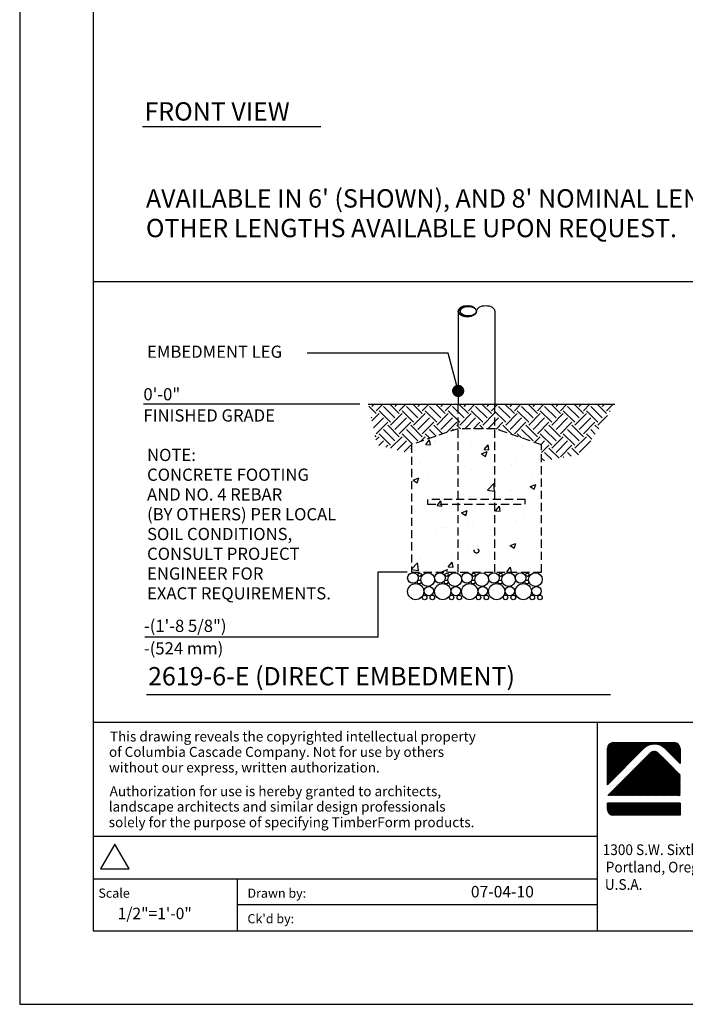
# Model space of a CAD drawing. Extents: x -7 to 217, y -7 to 277.
# Drawn here: x 3 to 85, y 3 to 124 of the extents above; entities that cross this region are included whole.
import ezdxf
from ezdxf.enums import TextEntityAlignment as Align

# ---------------------------------------------------------------- set-up
doc = ezdxf.new("R2010")
doc.units = 0
doc.header["$LTSCALE"] = 8
doc.header["$MEASUREMENT"] = 0
doc.linetypes.add('HIDDEN2', pattern=[0.1875, 0.125, -0.0625])
doc.layers.get('0').update_dxf_attribs({"linetype": 'CONTINUOUS'})
for name, color, linetype in [('1', 7, 'CONTINUOUS'), ('BOLD', 10, 'CONTINUOUS'), ('DIM', 4, 'CONTINUOUS'), ('HATCH', 9, 'CONTINUOUS'), ('HIDDEN', 3, 'HIDDEN2'), ('leaders', 7, 'CONTINUOUS'), ('NOTES', 7, 'CONTINUOUS'), ('TITLE', 7, 'CONTINUOUS')]:
    doc.layers.add(name, color=color, linetype=linetype)
doc.styles.add('ROMANC', font='ROMANC.shx')
doc.styles.add('ROMAND', font='romand', dxfattribs={"height": 2.25})
doc.styles.add('ROMANS', font='ROMANS', dxfattribs={"height": 1.8})

# ---------------------------------------------------------------- blocks, each defined once
blk = doc.blocks.new('*X3')
at = {"color": 0}
for p, q in [((380.5456876030044, 36.18468516515576), (381.4806924043485, 37.11968996649989)), ((380.5456876030044, 36.36146186045239), (381.3039157090519, 37.11968996649989)), ((380.5456876030044, 36.53823855574903), (381.1271390137552, 37.11968996649989)), ((380.5456876030044, 36.71501525104567), (380.9503623184586, 37.11968996649989)), ((380.5456876030044, 36.89179194634231), (380.7735856231619, 37.11968996649989)), ((380.5456876030044, 37.06856864163894), (380.5968089278653, 37.11968996649989)), ((380.5513357025135, 36.01355656936829), (381.6574690996451, 37.11968996649989)), ((380.5788508028999, 35.86429497445798), (381.8342457949418, 37.11968996649989)), ((380.6237304944573, 35.73239797071884), (382.0110224902384, 37.11968996649989)), ((380.6826535097088, 35.61454429067366), (382.187799185535, 37.11968996649989)), ((380.7538474657353, 35.50896155140352), (382.3645758808317, 37.11968996649989)), ((380.8364166304574, 35.41475402082906), (382.5413525761283, 37.11968996649989)), ((380.9300779963343, 35.33163869140926), (382.718129271425, 37.11968996649989)), ((381.0350875951925, 35.2598715949708), (382.8949059667216, 37.11968996649989)), ((381.1523069644774, 35.20031426895912), (383.0716826620182, 37.11968996649989)), ((381.2834547342481, 35.15468534343311), (383.2484593573149, 37.11968996649989)), ((381.4317483358316, 35.12620224971999), (383.4252360526115, 37.11968996649989)), ((381.6020127479081, 35.11968996649989), (383.6020127479081, 37.11968996649989)), ((381.7787894432048, 35.11968996649989), (383.7787894432047, 37.11968996649989)), ((381.9555661385014, 35.11968996649989), (383.9555661385014, 37.11968996649989)), ((382.1323428337981, 35.11968996649989), (384.132342833798, 37.11968996649989)), ((382.3091195290947, 35.11968996649989), (384.3091195290947, 37.11968996649989)), ((382.4858962243914, 35.11968996649989), (384.4858962243913, 37.11968996649989)), ((382.662672919688, 35.11968996649989), (384.662672919688, 37.11968996649989)), ((382.8394496149846, 35.11968996649989), (384.8394496149846, 37.11968996649989)), ((383.0162263102812, 35.11968996649989), (385.0162263102812, 37.11968996649989)), ((383.1930030055779, 35.11968996649989), (385.1930030055779, 37.11968996649989)), ((383.3697797008745, 35.11968996649989), (385.3697797008745, 37.11968996649989)), ((383.5465563961712, 35.11968996649989), (385.5465563961711, 37.11968996649989)), ((383.7233330914678, 35.11968996649989), (385.7233330914678, 37.11968996649989)), ((383.9001097867644, 35.11968996649989), (385.9001097867644, 37.11968996649989)), ((384.0768864820611, 35.11968996649989), (386.0768864820611, 37.11968996649989)), ((384.2536631773577, 35.11968996649989), (386.2536631773577, 37.11968996649989)), ((384.4304398726543, 35.11968996649989), (386.4304398726543, 37.11968996649989)), ((384.607216567951, 35.11968996649989), (386.607216567951, 37.11968996649989)), ((384.7839932632476, 35.11968996649989), (386.7839932632476, 37.11968996649989)), ((384.9607699585442, 35.11968996649989), (386.9607699585442, 37.11968996649989)), ((385.1375466538409, 35.11968996649989), (387.1375466538408, 37.11968996649989)), ((385.3143233491375, 35.11968996649989), (387.3143233491375, 37.11968996649989)), ((385.4911000444342, 35.11968996649989), (387.4911000444341, 37.11968996649989)), ((385.6678767397308, 35.11968996649989), (387.6678767397308, 37.11968996649989)), ((385.8446534350275, 35.11968996649989), (387.8446534350274, 37.11968996649989)), ((386.0214301303241, 35.11968996649989), (388.0214301303241, 37.11968996649989)), ((386.1982068256207, 35.11968996649989), (388.1982068256207, 37.11968996649989)), ((386.3749835209173, 35.11968996649989), (388.3749835209173, 37.11968996649989)), ((386.551760216214, 35.11968996649989), (388.5517602162139, 37.11968996649989)), ((386.7285369115106, 35.11968996649989), (388.7285369115106, 37.11968996649989)), ((386.9053136068073, 35.11968996649989), (388.9053136068072, 37.11968996649989)), ((387.0820903021039, 35.11968996649989), (389.0820903021039, 37.11968996649989)), ((387.2588669974005, 35.11968996649989), (389.2588669974005, 37.11968996649989)), ((387.4356436926972, 35.11968996649989), (389.4356436926972, 37.11968996649989)), ((387.6124203879938, 35.11968996649989), (389.6124203879938, 37.11968996649989)), ((387.7891970832904, 35.11968996649989), (389.7891970832904, 37.11968996649989)), ((387.9659737785871, 35.11968996649989), (389.9659737785871, 37.11968996649989)), ((388.1427504738837, 35.11968996649989), (390.1427504738837, 37.11968996649989)), ((388.3195271691803, 35.11968996649989), (390.3195271691803, 37.11968996649989)), ((388.496303864477, 35.11968996649989), (390.4963038644769, 37.11968996649989)), ((388.6730805597736, 35.11968996649989), (390.6730805597736, 37.11968996649989)), ((388.8498572550703, 35.11968996649989), (390.8498572550702, 37.11968996649989)), ((389.0266339503669, 35.11968996649989), (391.0266339503669, 37.11968996649989)), ((389.2034106456636, 35.11968996649989), (391.2034106456635, 37.11968996649989)), ((389.3801873409602, 35.11968996649989), (391.3801873409602, 37.11968996649989)), ((389.5569640362568, 35.11968996649989), (391.5569640362568, 37.11968996649989)), ((389.7337407315534, 35.11968996649989), (391.7337407315534, 37.11968996649989)), ((389.9105174268501, 35.11968996649989), (391.91051742685, 37.11968996649989)), ((390.0872941221467, 35.11968996649989), (392.0872941221467, 37.11968996649989)), ((390.2640708174434, 35.11968996649989), (392.2640708174433, 37.11968996649989)), ((390.44084751274, 35.11968996649989), (392.44084751274, 37.11968996649989)), ((390.6176242080367, 35.11968996649989), (392.5456876030044, 37.04775336146763)), ((390.7944009033333, 35.11968996649989), (392.5456876030044, 36.870976666171)), ((390.9711775986299, 35.11968996649989), (392.5456876030044, 36.69419997087436)), ((391.1479542939265, 35.11968996649989), (392.5456876030044, 36.51742327557773)), ((391.3247309892232, 35.11968996649989), (392.5456876030044, 36.34064658028109)), ((391.5015076845198, 35.11968996649989), (392.5456876030044, 36.16386988498445)), ((391.6782843798164, 35.11968996649989), (392.5456876030044, 35.98709318968781)), ((391.8550610751131, 35.11968996649989), (392.5456876030044, 35.81031649439117)), ((392.0318377704097, 35.11968996649989), (392.5456876030044, 35.63353979909454)), ((392.2086144657064, 35.11968996649989), (392.5456876030044, 35.4567631037979)), ((392.385391161003, 35.11968996649989), (392.5456876030044, 35.27998640850127))]:
    blk.add_line(p, q, dxfattribs=at)
blk = doc.blocks.new('*X2')
at = {"color": 0}
for p, q in [((380.5456876030043, 40.25054915697838), (387.4148284125258, 47.11968996649989)), ((380.5456876030043, 40.42732585227502), (387.2380517172292, 47.11968996649989)), ((380.5456876030043, 40.60410254757161), (387.0612750219326, 47.11968996649989)), ((380.5456876030043, 40.78087924286825), (386.884498326636, 47.11968996649989)), ((380.5456876030043, 40.95765593816489), (386.7077216313393, 47.11968996649989)), ((380.5456876030043, 41.13443263346152), (386.5309449360427, 47.11968996649989)), ((380.5456876030043, 41.31120932875816), (386.354168240746, 47.11968996649989)), ((380.5456876030043, 41.4879860240548), (386.1773915454494, 47.11968996649989)), ((380.5456876030043, 41.66476271935144), (386.0006148501528, 47.11968996649989)), ((380.5456876030043, 41.84153941464808), (385.8238381548562, 47.11968996649989)), ((380.5456876030043, 42.01831610994471), (385.6470614595595, 47.11968996649989)), ((380.5456876030043, 42.19509280524134), (385.4702847642629, 47.11968996649989)), ((380.5456876030043, 42.37186950053798), (385.2935080689662, 47.11968996649989)), ((380.5456876030043, 42.54864619583462), (385.1167313736696, 47.11968996649989)), ((380.5456876030043, 42.72542289113126), (384.939954678373, 47.11968996649989)), ((380.5456876030043, 42.90219958642789), (384.7631779830763, 47.11968996649989)), ((380.5456876030043, 43.07897628172453), (384.5864012877797, 47.11968996649989)), ((380.5456876030043, 43.25575297702117), (384.4096245924831, 47.11968996649989)), ((380.5456876030043, 43.43252967231781), (384.2328478971864, 47.11968996649989)), ((380.5456876030043, 43.60930636761444), (384.0560712018898, 47.11968996649989)), ((380.5456876030043, 43.78608306291108), (383.8792945065932, 47.11968996649989)), ((380.5456876030043, 43.96285975820771), (383.7025178112965, 47.11968996649989)), ((380.5456876030043, 44.13963645350435), (383.5257411159999, 47.11968996649989)), ((380.5456876030043, 44.31641314880099), (383.3489644207032, 47.11968996649989)), ((380.5456876030043, 44.49318984409763), (383.1721877254066, 47.11968996649989)), ((380.5456876030043, 44.66996653939426), (382.9954110301099, 47.11968996649989)), ((380.5456876030043, 44.8467432346909), (382.8186343348133, 47.11968996649989)), ((380.5456876030043, 45.02351992998754), (382.6418576395167, 47.11968996649989)), ((380.5456876030043, 45.20029662528417), (382.4650809442201, 47.11968996649989)), ((380.5456876030043, 45.37707332058081), (382.2883042489234, 47.11968996649989)), ((380.5456876030043, 45.55385001587744), (382.1115275536268, 47.11968996649989)), ((380.5456876030043, 45.73062671117408), (381.9347508583301, 47.11968996649989)), ((380.5456876030043, 45.90740340647072), (381.7579741630335, 47.11968996649989)), ((380.5456876030043, 46.08418010176736), (381.5811974677368, 47.11968996649989)), ((380.5574688606753, 46.27273805473499), (381.3926395147693, 47.10790870882892)), ((380.63036461888, 46.5224105082363), (381.1429670612679, 47.03501295062425)), ((386.8937768791584, 46.42186173783581), (387.5916051078225, 47.11968996649989)), ((387.2889506400879, 46.64025880346873), (387.7683818031191, 47.11968996649989)), ((387.5696406631468, 46.74417213123093), (387.9451584984158, 47.11968996649989)), ((387.80567557564, 46.80343034842747), (388.1219351937124, 47.11968996649989)), ((388.0151554122166, 46.83613348970748), (388.298711889009, 47.11968996649989)), ((388.2061165202915, 46.85031790248568), (388.4754885843057, 47.11968996649989)), ((388.3829740762847, 46.85039876318228), (388.6522652796023, 47.11968996649989)), ((388.5484631022698, 46.83911109387078), (388.8290419748989, 47.11968996649989)), ((388.7044139691358, 46.8182852654401), (389.0058186701956, 47.11968996649989)), ((388.852118781651, 46.78921338265874), (389.1825953654922, 47.11968996649989)), ((388.9925252120074, 46.75284311771849), (389.3593720607889, 47.11968996649989)), ((389.126347799166, 46.70988900958042), (389.5361487560855, 47.11968996649989)), ((389.2541359338126, 46.66090044893034), (389.7129254513821, 47.11968996649989)), ((389.3763174164646, 46.6063052362858), (389.8897021466788, 47.11968996649989)), ((389.493227415718, 46.54643854024246), (390.0664788419754, 47.11968996649989)), ((389.6051282625466, 46.48156269177449), (390.243255537272, 47.11968996649989)), ((389.712223238636, 46.41188097256725), (390.4200322325687, 47.11968996649989)), ((389.8146662654228, 46.33754730405737), (390.5968089278653, 47.11968996649989)), ((389.9125686775828, 46.25867302092071), (390.773585623162, 47.11968996649989)), ((390.0060038264963, 46.17533147453759), (390.9503623184586, 47.11968996649989)), ((390.095296784863, 46.08784773760765), (391.1271390137552, 47.11968996649989)), ((390.1836851325113, 45.99945938995933), (391.3039157090519, 47.11968996649989)), ((390.2720734801596, 45.91107104231101), (391.4806924043485, 47.11968996649989)), ((390.3604618278079, 45.8226826946627), (391.6518210001434, 47.11404186699814)), ((390.4488501754562, 45.73429434701438), (391.8010825950529, 47.08652676661109)), ((390.5372385231046, 45.64590599936606), (391.9329795987916, 47.04164707505315)), ((390.6256268707529, 45.55751765171774), (392.0508332788366, 46.98272405980143)), ((390.7140152184012, 45.46912930406942), (392.1564160181066, 46.91153010377479)), ((390.8024035660495, 45.3807409564211), (392.250623548681, 46.82896093905257)), ((390.8907919136978, 45.29235260877278), (392.3337388781009, 46.73529957317578)), ((390.9791802613461, 45.20396426112446), (392.4055059745394, 46.63028997431775)), ((391.0675686089945, 45.11557591347614), (392.4650633005514, 46.51307060503306)), ((391.1559569566428, 45.02718756582782), (392.5106922260778, 46.38192283526287)), ((391.2443453042911, 44.9387992181795), (392.5391753197917, 46.23362923368008)), ((391.3327336519394, 44.85041087053119), (392.5456876030044, 46.06336482159617)), ((391.4211219995877, 44.76202252288287), (392.5456876030044, 45.88658812629954)), ((391.5095103472361, 44.67363417523455), (392.5456876030044, 45.7098114310029)), ((391.5978986948843, 44.58524582758623), (392.5456876030044, 45.53303473570625)), ((391.6862870425327, 44.49685747993791), (392.5456876030044, 45.35625804040961)), ((391.774675390181, 44.40846913228959), (392.5456876030044, 45.17948134511297)), ((391.8630637378293, 44.32008078464127), (392.5456876030044, 45.00270464981633)), ((391.9514520854776, 44.23169243699295), (392.5456876030044, 44.82592795451969)), ((392.039840433126, 44.14330408934463), (392.5456876030044, 44.64915125922305)), ((392.1282287807743, 44.05491574169631), (392.5456876030044, 44.47237456392641)), ((392.2166171284226, 43.96652739404799), (392.5456876030044, 44.29559786862977)), ((392.3050054760709, 43.87813904639967), (392.5456876030044, 44.11882117333312)), ((392.3933938237192, 43.78975069875136), (392.5456876030044, 43.94204447803649)), ((392.4817821713676, 43.70136235110304), (392.5456876030044, 43.76526778273985))]:
    blk.add_line(p, q, dxfattribs=at)
blk = doc.blocks.new('*X1')
at = {"color": 0}
for p, q in [((380.6093720607888, 38.36968996649989), (387.8302271966137, 45.5905451023248)), ((380.6977604084371, 38.36968996649989), (387.9836002557694, 45.65552981383214)), ((380.7861487560855, 38.36968996649989), (388.1032430381228, 45.68678424853722)), ((380.8745371037338, 38.36968996649989), (388.2063224729357, 45.70147533570179)), ((380.9629254513821, 38.36968996649989), (388.298707329658, 45.70547184477584)), ((381.0513137990304, 38.36968996649989), (388.383258524996, 45.70163469246546)), ((381.1397021466788, 38.36968996649989), (388.4616248929467, 45.69161271276786)), ((381.2280904943271, 38.36968996649989), (388.5348552282805, 45.67645470045336)), ((381.3164788419754, 38.36968996649989), (388.6036604347494, 45.65687155927391)), ((381.4048671896237, 38.36968996649989), (388.6685430663208, 45.63336584319698)), ((381.493255537272, 38.36968996649989), (388.7298679491716, 45.60630237839949)), ((381.5816438849204, 38.36968996649989), (388.7879034883298, 45.57594956990931)), ((381.6700322325686, 38.36968996649989), (388.8428470652464, 45.54250479917764)), ((381.758420580217, 38.36968996649989), (388.8948411592369, 45.50611054551979)), ((381.8468089278653, 38.36968996649989), (388.9439836957491, 45.46686473438365)), ((381.9351972755136, 38.36968996649989), (388.9903345524082, 45.42482724339449)), ((382.0235856231619, 38.36968996649989), (389.034636618171, 45.38074096150896)), ((382.1119739708103, 38.36968996649989), (389.0788307919311, 45.33654678762075)), ((382.2003623184586, 38.36968996649989), (389.1230249656912, 45.29235261373255)), ((382.2887506661069, 38.36968996649989), (389.1672191394513, 45.24815843984435)), ((382.3771390137552, 38.36968996649989), (389.2114133132114, 45.20396426595615)), ((382.4655273614035, 38.36968996649989), (389.2556074869715, 45.15977009206795)), ((382.5539157090519, 38.36968996649989), (389.2998016607317, 45.11557591817975)), ((382.6423040567001, 38.36968996649989), (389.3439958344918, 45.07138174429155)), ((382.7306924043485, 38.36968996649989), (389.3881900082519, 45.02718757040335)), ((382.8190807519968, 38.36968996649989), (389.432384182012, 44.98299339651515)), ((382.9074690996451, 38.36968996649989), (389.4765783557722, 44.93879922262695)), ((382.9958574472934, 38.36968996649989), (389.5207725295323, 44.89460504873875)), ((383.0842457949418, 38.36968996649989), (389.5649667032924, 44.85041087485055)), ((383.1726341425901, 38.36968996649989), (389.6091608770525, 44.80621670096235)), ((383.2610224902384, 38.36968996649989), (389.6533550508126, 44.76202252707414)), ((383.3494108378867, 38.36968996649989), (389.6975492245728, 44.71782835318594)), ((383.437799185535, 38.36968996649989), (389.7417433983329, 44.67363417929774)), ((383.5261875331834, 38.36968996649989), (389.785937572093, 44.62944000540954)), ((383.6145758808317, 38.36968996649989), (389.8301317458531, 44.58524583152133)), ((383.70296422848, 38.36968996649989), (389.8743259196132, 44.54105165763313)), ((383.7913525761283, 38.36968996649989), (389.9185200933733, 44.49685748374493)), ((383.8797409237766, 38.36968996649989), (389.9627142671334, 44.45266330985673)), ((383.968129271425, 38.36968996649989), (390.0069084408935, 44.40846913596853)), ((384.0565176190732, 38.36968996649989), (390.0511026146537, 44.36427496208033)), ((384.1449059667216, 38.36968996649989), (390.0952967884138, 44.32008078819213)), ((384.2332943143699, 38.36968996649989), (390.1394909621739, 44.27588661430393)), ((384.3216826620182, 38.36968996649989), (390.183685135934, 44.23169244041573)), ((384.4100710096665, 38.36968996649989), (390.2278793096942, 44.18749826652753)), ((384.4984593573149, 38.36968996649989), (390.2720734834543, 44.14330409263933)), ((384.5868477049632, 38.36968996649989), (390.3162676572144, 44.09910991875113)), ((384.6752360526115, 38.36968996649989), (390.3604618309745, 44.05491574486292)), ((384.7636244002598, 38.36968996649989), (390.4046560047346, 44.01072157097472)), ((384.8520127479081, 38.36968996649989), (390.4488501784948, 43.96652739708652)), ((384.9404010955565, 38.36968996649989), (390.4930443522549, 43.92233322319832)), ((385.0287894432047, 38.36968996649989), (390.537238526015, 43.87813904931012)), ((385.1171777908531, 38.36968996649989), (390.5814326997751, 43.83394487542192)), ((385.2055661385014, 38.36968996649989), (390.6256268735352, 43.78975070153372)), ((385.2939544861497, 38.36968996649989), (390.6698210472953, 43.74555652764552)), ((385.382342833798, 38.36968996649989), (390.7140152210554, 43.70136235375731)), ((385.4707311814464, 38.36968996649989), (390.7582093948155, 43.65716817986911)), ((385.5591195290947, 38.36968996649989), (390.8024035685757, 43.61297400598091)), ((385.647507876743, 38.36968996649989), (390.8465977423358, 43.56877983209271)), ((385.7358962243913, 38.36968996649989), (390.8907919160959, 43.52458565820451)), ((385.8242845720396, 38.36968996649989), (390.934986089856, 43.48039148431631)), ((385.912672919688, 38.36968996649989), (390.9791802636161, 43.43619731042811)), ((386.0010612673362, 38.36968996649989), (391.0233744373763, 43.39200313653991)), ((386.0894496149846, 38.36968996649989), (391.0675686111364, 43.3478089626517)), ((386.1778379626329, 38.36968996649989), (391.1117627848965, 43.3036147887635)), ((386.2662263102812, 38.36968996649989), (391.1559569586566, 43.2594206148753)), ((386.3546146579295, 38.36968996649989), (391.2001511324167, 43.2152264409871)), ((386.4430030055779, 38.36968996649989), (391.2443453061769, 43.1710322670989)), ((386.5313913532262, 38.36968996649989), (391.288539479937, 43.1268380932107)), ((386.6197797008745, 38.36968996649989), (391.3327336536971, 43.0826439193225)), ((386.7081680485228, 38.36968996649989), (391.3769278274572, 43.0384497454343)), ((386.7965563961711, 38.36968996649989), (391.4211220012173, 42.9942555715461)), ((386.8849447438195, 38.36968996649989), (391.4653161749774, 42.9500613976579)), ((386.9733330914678, 38.36968996649989), (391.5095103487375, 42.9058672237697)), ((387.0617214391161, 38.36968996649989), (391.5537045224976, 42.86167304988149)), ((387.1501097867644, 38.36968996649989), (391.5978986962578, 42.81747887599329)), ((387.2384981344127, 38.36968996649989), (391.6420928700179, 42.77328470210509)), ((387.3268864820611, 38.36968996649989), (391.686287043778, 42.72909052821689)), ((387.4152748297093, 38.36968996649989), (391.7304812175381, 42.68489635432869)), ((387.5036631773577, 38.36968996649989), (391.7746753912983, 42.64070218044048)), ((387.592051525006, 38.36968996649989), (391.8188695650584, 42.59650800655228)), ((387.6804398726543, 38.36968996649989), (391.8630637388185, 42.55231383266408)), ((387.7688282203026, 38.36968996649989), (391.9072579125786, 42.50811965877588)), ((387.857216567951, 38.36968996649989), (391.9514520863387, 42.46392548488768)), ((387.9456049155993, 38.36968996649989), (391.9956462600989, 42.41973131099948)), ((388.0339932632476, 38.36968996649989), (392.039840433859, 42.37553713711128)), ((388.1223816108959, 38.36968996649989), (392.0840346076191, 42.33134296322308)), ((388.2107699585442, 38.36968996649989), (392.1282287813792, 42.28714878933488)), ((388.2991583061926, 38.36968996649989), (392.1724229551393, 42.24295461544668)), ((388.3875466538408, 38.36968996649989), (392.2166171288994, 42.19876044155848)), ((388.4759350014892, 38.36968996649989), (392.2608113026595, 42.15456626767028)), ((388.5643233491375, 38.36968996649989), (392.3050054764196, 42.11037209378208)), ((388.6527116967858, 38.36968996649989), (392.3491996501798, 42.06617791989387)), ((388.7411000444341, 38.36968996649989), (392.3933938239399, 42.02198374600567)), ((388.8294883920825, 38.36968996649989), (392.4375879977, 41.97778957211747)), ((388.9178767397308, 38.36968996649989), (392.4817821714601, 41.93359539822927)), ((389.0062650873791, 38.36968996649989), (392.5259763452203, 41.88940122434106)), ((389.0946534350274, 38.36968996649989), (392.5456876030044, 41.82072413447683)), ((389.1830417826757, 38.36968996649989), (392.5456876030044, 41.73233578682851)), ((389.2714301303241, 38.36968996649989), (392.5456876030044, 41.6439474391802)), ((389.3598184779724, 38.36968996649989), (392.5456876030044, 41.55555909153188)), ((389.4482068256207, 38.36968996649989), (392.5456876030044, 41.46717074388356)), ((389.536595173269, 38.36968996649989), (392.5456876030044, 41.37878239623524)), ((389.6249835209173, 38.36968996649989), (392.5456876030044, 41.29039404858693)), ((389.7133718685656, 38.36968996649989), (392.5456876030044, 41.20200570093861)), ((389.8017602162139, 38.36968996649989), (392.5456876030044, 41.11361735329029)), ((389.8901485638623, 38.36968996649989), (392.5456876030044, 41.02522900564197)), ((389.9785369115106, 38.36968996649989), (392.5456876030044, 40.93684065799365)), ((390.0669252591589, 38.36968996649989), (392.5456876030044, 40.84845231034533)), ((390.1553136068072, 38.36968996649989), (392.5456876030044, 40.76006396269701)), ((390.2437019544556, 38.36968996649989), (392.5456876030044, 40.67167561504869)), ((390.3320903021039, 38.36968996649989), (392.5456876030044, 40.58328726740037)), ((390.4204786497522, 38.36968996649989), (392.5456876030044, 40.49489891975206)), ((390.5088669974005, 38.36968996649989), (392.5456876030044, 40.40651057210374)), ((390.5972553450488, 38.36968996649989), (392.5456876030044, 40.31812222445542)), ((390.6856436926972, 38.36968996649989), (392.5456876030044, 40.2297338768071)), ((390.7740320403454, 38.36968996649989), (392.5456876030044, 40.14134552915878)), ((390.8624203879938, 38.36968996649989), (392.5456876030044, 40.05295718151046)), ((390.9508087356421, 38.36968996649989), (392.5456876030044, 39.96456883386215)), ((391.0391970832904, 38.36968996649989), (392.5456876030044, 39.87618048621383)), ((391.1275854309387, 38.36968996649989), (392.5456876030044, 39.78779213856551)), ((391.2159737785871, 38.36968996649989), (392.5456876030044, 39.69940379091719)), ((391.3043621262354, 38.36968996649989), (392.5456876030044, 39.61101544326888)), ((391.3927504738837, 38.36968996649989), (392.5456876030044, 39.52262709562056)), ((391.481138821532, 38.36968996649989), (392.5456876030044, 39.43423874797224)), ((391.5695271691803, 38.36968996649989), (392.5456876030044, 39.34585040032392)), ((391.6579155168287, 38.36968996649989), (392.5456876030044, 39.2574620526756)), ((391.7463038644769, 38.36968996649989), (392.5456876030044, 39.16907370502728)), ((391.8346922121253, 38.36968996649989), (392.5456876030044, 39.08068535737896)), ((391.9230805597736, 38.36968996649989), (392.5456876030044, 38.99229700973064)), ((392.0114689074219, 38.36968996649989), (392.5456876030044, 38.90390866208232)), ((392.0998572550702, 38.36968996649989), (392.5456876030044, 38.815520314434)), ((392.1882456027186, 38.36968996649989), (392.5456876030044, 38.72713196678569)), ((392.2766339503669, 38.36968996649989), (392.5456876030044, 38.63874361913737)), ((392.3650222980152, 38.36968996649989), (392.5456876030044, 38.55035527148905)), ((392.4534106456635, 38.36968996649989), (392.5456876030044, 38.46196692384073)), ((392.5417989933118, 38.36968996649989), (392.5456876030044, 38.37357857619241))]:
    blk.add_line(p, q, dxfattribs=at)

msp = doc.modelspace()

# ---------------------------------------------------------------- hatches: boundary and pattern name
at = {"layer": '1'}
h = msp.add_hatch(dxfattribs=at)
h.set_pattern_fill('EARTH', color=256, scale=8, angle=45, style=0)
h.set_pattern_definition([(45, (-114.4463147181415, -54.21352750587187), (2.220446049250313e-16, 2.82842712474619), [2, -2]), (45, (-114.9766448040314, -53.68319741998195), (2.220446049250313e-16, 2.82842712474619), [2, -2]), (45, (-115.5069748899213, -53.15286733409204), (2.220446049250313e-16, 2.82842712474619), [2, -2]), (135, (-115.5069748899213, -52.79931394349877), (-2.82842712474619, 4.440892098500626e-16), [2, -2]), (135, (-114.9766448040314, -52.26898385760886), (-2.82842712474619, 4.440892098500626e-16), [2, -2]), (135, (-114.4463147181415, -51.73865377171896), (-2.82842712474619, 4.440892098500626e-16), [2, -2])])
h.paths.add_polyline_path([(56.83958169556433, 76.69687611417106), (45.80108927298085, 76.69687611417106), (46.89098347357253, 71.66548809519747), (51.08958169556428, 70.6279457382661), (51.08958169556428, 71.74907911498616), (56.83958169556428, 73.69687611417112)])
h.paths.add_polyline_path([(61.33958169556422, 76.69687611417106), (56.83958169556428, 76.69687611417109), (56.83958169556428, 73.69687611417113), (61.33958169556422, 73.69687611417113)])
h.paths.add_polyline_path([(76.10286702338448, 76.69687611417106), (61.33958169556422, 76.69687611417106), (61.33958169556433, 73.69687611417113), (67.08958169556428, 71.69687611417109), (67.08958169556428, 69.68360540999262), (72.05687755063593, 70.56420319734649)])
at = {"layer": 'HATCH'}
h = msp.add_hatch(dxfattribs=at)
h.set_pattern_fill('ANSI32', color=256, scale=0.75, angle=360, style=0)
h.set_pattern_definition([(135, (59.08958169556422, 90.84179682275317), (-0.1988737822087166, -0.1988737822087164), []), (135, (59.08958169556422, 90.97437934400317), (-0.1988737822087166, -0.1988737822087164), [])])
edge = h.paths.add_edge_path(flags=16)
edge.add_ellipse((58.08308169556426, 88.12403079788379), major_axis=(-1.006499999999988, 1.848869796793107e-16), ratio=0.5608253125015762, start_angle=0, end_angle=360)
edge = h.paths.add_edge_path()
edge.add_ellipse((57.96458169556428, 88.12403079788379), major_axis=(-1.125, 2.06654597257056e-16), ratio=0.6196914549524941, start_angle=0, end_angle=360)
h = msp.add_hatch(dxfattribs=at)
h.set_pattern_fill('AR-CONC', color=256, style=0)
h.set_pattern_definition([(49.99999999999999, (-114.4463147181415, -54.21352750587187), (7.172601826007535, -0.6275213498259511), [0.75, -8.25]), (355, (-114.4463147181415, -54.21352750587187), (-1.38751333613, 7.521921337000118), [0.6, -6.6]), (100.4514, (-113.8485979181415, -54.26582090587186), (5.785093817140216, 6.894395420609536), [0.6374018999999987, -7.011421119999989]), (46.18420000000001, (-114.4463147181415, -52.21352750587187), (10.67241048625644, -1.655190143290182), [1.125, -12.375]), (96.63559999999998, (-113.5569472681415, -52.35146057587187), (9.346627055487033, 9.741178709004418), [0.9561028799999985, -10.51712999999998]), (351.1842, (-114.4463147181415, -52.21352750587187), (9.346619451336272, 9.741186009253246), [0.9, -9.9]), (21, (-113.4463147181415, -52.71352750587187), (5.969070521184617, -4.026188906653388), [0.75, -8.25]), (326.0000000000001, (-113.4463147181415, -52.71352750587187), (2.433153319215817, 7.25150045046853), [0.6, -6.6]), (71.4514, (-112.9488923881415, -53.04904356587187), (8.4022262858149, 3.225304967099524), [0.6374019000000001, -7.01142112]), (37.50000000000001, (-114.4463147181415, -54.21352750587187), (0.1215985531729067, 3.328938538313115), [0, -6.52, 0, -6.7, 0, -6.625]), (7.499999999999999, (-114.4463147181415, -54.21352750587187), (2.630695374421486, 3.944117118823602), [0, -3.82, 0, -6.37, 0, -2.525]), (327.5, (-116.6763147181415, -54.21352750587187), (5.33822436172409, -0.225548717343798), [0, -2.5, 0, -7.8, 0, -10.35]), (317.5, (-117.6763147181415, -54.21352750587187), (5.831861693423862, 1.001049823323177), [0, -3.25, 0, -5.18, 0, -7.35])])
edge = h.paths.add_edge_path()
edge.add_line((67.08958169556428, 56.07187611417106), (67.08958169556428, 71.69687611417113))
edge.add_line((67.08958169556428, 71.69687611417113), (61.33958169556428, 73.69687611417113))
edge.add_line((61.33958169556428, 73.69687611417113), (56.83958169556428, 73.69687611417113))
edge.add_line((56.83958169556428, 73.69687611417113), (51.08958169556428, 71.74907911498617))
edge.add_line((51.08958169556428, 71.74907911498617), (51.08958169556428, 56.07187611417106))

# ---------------------------------------------------------------- linework, layer by layer
for p, q in [((18.07606514257759, 110.8010004297222), (39.98075105390716, 110.8010004297222)), ((18.56863349158544, 41.02663918193753), (75.56209676838878, 41.02663918193753))]:
    msp.add_line(p, q)
for centre, major_axis, ratio in [((57.96458169556428, 88.12403079788379), (-1.125, 2.06654597257056e-16), 0.6196914549524941), ((58.08308169556426, 88.12403079788379), (-1.006499999999988, 1.848869796793107e-16), 0.5608253125015762)]:
    msp.add_ellipse(centre, major_axis=major_axis, ratio=ratio)
at = {"extrusion": (0, 0, -1)}
msp.add_ellipse((60.21458169556428, 88.12403079788379), major_axis=(1.125, -7.062549583383675e-16), ratio=0.6196914549524941, start_param=3.141592653589793, end_param=6.283185307179586, dxfattribs=at)
at = {"layer": '1'}
for p, q in [((56.83958169556428, 88.12403079788379), (56.83958169556433, 76.69687611417106)), ((61.33958169556428, 88.12403079788379), (61.33958169556428, 76.69687611417106)), ((45.80108927298085, 76.69687611417106), (76.10286702338448, 76.69687611417106))]:
    msp.add_line(p, q, dxfattribs=at)
at = {"layer": 'BOLD'}
for p, q in [((12, 258.344450928), (12, 12)), ((198.471568272, 91.74138126017608), (12, 91.7413812601761)), ((12, 37.64788116560803), (198.471568272, 37.64788116560803)), ((12, 12), (198.471568272, 12))]:
    msp.add_line(p, q, dxfattribs=at)
at = {"layer": 'DIM'}
for p, q in [((44.74237108920738, 76.69687611417106, -7.28735348202491), (18.1818203997924, 76.69687611417106, 16)), ((50.58958169556428, 56.07187611417106), (46.96981702609276, 56.07187611417106, 2.460604377252326)), ((46.96981702609276, 56.07187611417106), (46.96981702609276, 48.09635445615231)), ((46.96981702609276, 48.09635445615231), (18.33764485945892, 48.09635445615231))]:
    msp.add_line(p, q, dxfattribs=at)
at = {"layer": 'HATCH'}
for centre, radius in [((51.28439493590861, 55.3546609076176), 0.648086115166767), ((52.1146426594882, 55.74907424019814), 0.2018642715422711), ((53.10229353946937, 55.15865007343045), 0.8440969493539294), ((54.59886904509619, 55.3546609076176), 0.648086115166767), ((55.42911676867578, 55.74907424019814), 0.2018642715422711), ((56.41676764865696, 55.15865007343045), 0.8440969493539294), ((57.91136899509615, 55.3546609076176), 0.648086115166767), ((58.7416167186758, 55.74907424019814), 0.2018642715422711), ((59.72926759865697, 55.15865007343045), 0.8440969493539294), ((61.22386894509617, 55.3546609076176), 0.648086115166767), ((62.05411666867582, 55.74907424019814), 0.2018642715422711), ((63.04176754865694, 55.15865007343045), 0.8440969493539294), ((64.50833398728923, 55.3546609076176), 0.648086115166767), ((65.33858171086882, 55.74907424019814), 0.2018642715422711), ((66.32623259085, 55.15865007343045), 0.8440969493539294), ((51.62327531776333, 53.67963185172441), 0.9893847789400184), ((52.05132868072781, 54.86327358589035), 0.2380535253060193), ((54.93774942695092, 53.67963185172441), 0.9893847789400184), ((55.36580278991539, 54.86327358589035), 0.2380535253060193), ((58.25024937695093, 53.67963185172441), 0.9893847789400184), ((58.67830273991541, 54.86327358589035), 0.2380535253060193), ((61.56274932695089, 53.67963185172441), 0.9893847789400184), ((61.99080268991537, 54.86327358589035), 0.2380535253060193), ((64.84721436914396, 53.67963185172441), 0.9893847789400184), ((65.27526773210843, 54.86327358589035), 0.2380535253060193), ((52.71453291931391, 52.96925979943022), 0.2790127266458559), ((53.23715946943969, 53.74508585521561), 0.5678158190634658), ((53.66737776217747, 52.96925979943022), 0.2790127266458559), ((56.0290070285015, 52.96925979943022), 0.2790127266458559), ((56.55163357862727, 53.74508585521561), 0.5678158190634658), ((56.98185187136505, 52.96925979943022), 0.2790127266458559), ((59.34150697850151, 52.96925979943022), 0.2790127266458559), ((59.86413352862724, 53.74508585521561), 0.5678158190634658), ((60.29435182136501, 52.96925979943022), 0.2790127266458559), ((62.65400692850147, 52.96925979943022), 0.2790127266458559), ((63.17663347862725, 53.74508585521561), 0.5678158190634658), ((63.60685177136503, 52.96925979943022), 0.2790127266458559), ((65.93847197069454, 52.96925979943022), 0.2790127266458559), ((66.46109852082031, 53.74508585521561), 0.5678158190634658), ((66.89131681355809, 52.96925979943022), 0.2790127266458559)]:
    msp.add_circle(centre, radius, dxfattribs=at)
at = {"layer": 'HIDDEN'}
for p, q in [((56.83958169556422, 56.07187611417106), (56.83958169556422, 76.69687611417109)), ((61.33958169556421, 56.07187611417105), (61.33958169556422, 76.69687611417106)), ((51.08958169556428, 56.07187611417106), (67.08958169556428, 56.07187611417106))]:
    msp.add_line(p, q, dxfattribs=at)
msp.add_lwpolyline([(67.08958169556428, 56.07187611417106), (67.08958169556428, 71.69687611417113), (61.33958169556428, 73.69687611417113), (56.83958169556428, 73.69687611417113), (51.08958169556428, 71.74907911498617), (51.08958169556428, 56.07187611417106)], dxfattribs=at)
msp.add_lwpolyline([(53.08958169556428, 64.97812611417113), (53.08958169556428, 64.41562611417113), (65.08958169556428, 64.41562611417113), (65.08958169556428, 64.97812611417113)], close=True, dxfattribs=at)
msp.add_circle((59.08958169556428, 58.69687611417113), 0.28125, dxfattribs=at)
at = {"layer": 'leaders', "elevation": 180}
msp.add_lwpolyline([(56.83958169556432, 78.33796326895867), (55.60235218760183, 82.95621451181978), (38.30094833253042, 82.95621451181978)], dxfattribs=at)
at = {"layer": 'leaders', "color": 1, "const_width": 0.75, "elevation": 192}
msp.add_lwpolyline([(56.46458169556422, 78.33796326895867, 1), (57.21458169556422, 78.33796326895867, 1)], format="xyb", close=True, dxfattribs=at)
at = {"layer": 'NOTES'}
for p, q in [((2.982999599999971, 267.361451328), (2.982999599999971, 2.982999599999996)), ((2.982999599999971, 2.982999599999996), (207.4885686719999, 2.982999599999996))]:
    msp.add_line(p, q, dxfattribs=at)
at = {"layer": 'TITLE', "color": 1}
msp.add_line((73.92199375989372, 37.64788116560803), (73.92199375989372, 12), dxfattribs=at)
at = {"layer": 'TITLE', "color": 2}
for p, q in [((75.91136854629457, 35.13897285759353), (83.35037527873124, 35.13897285759353)), ((75.1674678730509, 29.94488499316101), (79.61765506423967, 34.39507218434986)), ((75.1674678730509, 29.94488499316101), (75.1674678730509, 34.39507218434986)), ((84.09427595197485, 32.54853734951386), (82.2477411171389, 34.39507218434986)), ((84.09427595197485, 34.39507218434986), (84.09427595197485, 32.54853734951386)), ((84.09427595197485, 27.69996612515684), (75.1674678730509, 27.69996612515684)), ((75.1674678730509, 26.95606545191322), (75.1674678730509, 27.69996612515684)), ((84.09427595197485, 27.69996612515684), (84.09427595197485, 26.21216477866954)), ((84.09427595197485, 26.21216477866954), (75.91136854629457, 26.21216477866954)), ((12, 23.64695885), (73.92199375989372, 23.64695885)), ((12, 18.38704195), (73.92199375989372, 18.38704195)), ((29.70374595578954, 18.38704195), (29.70374595578954, 12.00689252949211)), ((73.92199375989372, 15.19696723974605), (29.70374595578954, 15.19696723974605))]:
    msp.add_line(p, q, dxfattribs=at)
at = {"layer": 'TITLE'}
msp.add_lwpolyline([(14.67681516537061, 22.66336365150969), (12.92564979019215, 19.63025624924514), (16.42798054054913, 19.63025624924514)], close=True, dxfattribs=at)
at = {"layer": 'TITLE', "color": 2}
for centre, radius, start, end in [((75.91136854629457, 34.39507218434986), 0.7439006732436673, 90, 180), ((83.35037527873124, 34.39507218434986), 0.7439006732436673, 0, 90), ((80.93269809068931, 33.08002915790027), 1.859751683109168, 44.99999999999957, 135.0000000000001), ((75.91136854629457, 26.95606545191322), 0.7439006732436673, 180, 270)]:
    msp.add_arc(centre, radius, start, end, dxfattribs=at)

# ---------------------------------------------------------------- block references
at = {"layer": 'TITLE', "color": 2, "xscale": 0.7439006732437008, "yscale": 0.743900673243667, "zscale": 0.7439006732436673}
for name in ['*X2', '*X3']:
    msp.add_blockref(name, (-207.9207253347984, 0.08660376848139606), dxfattribs=at)
at = {"layer": 'TITLE', "color": 6, "xscale": 0.7439006732437008, "yscale": 0.743900673243667, "zscale": 0.7439006732436673}
msp.add_blockref('*X1', (-207.9207253347984, 0.08660376848139606), dxfattribs=at)

# ---------------------------------------------------------------- texts
at = {"style": 'ROMAND'}
for s, height, p in [('FRONT VIEW', 2.25, (18.31218250408915, 111.5465927615883)), ("AVAILABLE IN 6' (SHOWN), AND 8' NOMINAL LENGTHS.", 2.25, (18.48926342664845, 100.8592423805875)), ('OTHER LENGTHS AVAILABLE UPON REQUEST.', 2.25, (18.48926342664845, 97.21638523773035)), ('EMBEDMENT LEG', 1.5, (18.62859361227822, 82.39963966892569)), ('NOTE:', 1.5, (18.62685929540692, 69.72156447563003)), ('CONCRETE FOOTING', 1.5, (18.62685929540692, 67.2929930470586)), ('AND NO. 4 REBAR', 1.5, (18.62685929540692, 64.86442161848717)), ('(BY OTHERS) PER LOCAL', 1.5, (18.62685929540692, 62.43585018991574)), ('SOIL CONDITIONS, ', 1.5, (18.62685929540692, 60.00727876134431)), ('CONSULT PROJECT', 1.5, (18.62685929540692, 57.57870733277288)), ('ENGINEER FOR', 1.5, (18.62685929540692, 55.15013590420145)), ('EXACT REQUIREMENTS.', 1.5, (18.62685929540692, 52.72156447563002)), ('2619-6-E (DIRECT EMBEDMENT)', 2.25, (18.75233642337531, 42.16357277329941))]:
    msp.add_text(s, height=height, dxfattribs=at).set_placement(p)
at = {"layer": 'NOTES', "style": 'ROMAND'}
for s, p in [('0\'-0"', (18.1818203997924, 77.92898806140943, 16)), ('FINISHED GRADE', (18.1818203997924, 75.32190702407556, 16)), ('-(1\'-8 5/8")', (18.24358768306513, 49.47410887346405, 16)), ('-(524 mm)', (18.24358768306513, 46.7117724330318, 16))]:
    msp.add_text(s, height=1.5, dxfattribs=at).set_placement(p, align=Align.MIDDLE_LEFT)
at = {"layer": 'TITLE', "style": 'ROMAND'}
for s, p in [('This drawing reveals the copyrighted intellectual property', (14.06133852917918, 35.26836719409708)), ('of Columbia Cascade Company. Not for use by others', (13.95010979712953, 33.37921882911844)), ('without our express, written authorization.', (13.94984010245241, 31.45961487136027)), ('Authorization for use is hereby granted to architects,', (14.03018604770722, 28.54819081476593)), ('landscape architects and similar design professionals', (13.91895731565762, 26.6590424497873)), ('solely for the purpose of specifying TimberForm products.', (13.91868762098045, 24.73943849202913))]:
    msp.add_text(s, height=1.2210521375, dxfattribs=at).set_placement(p)
at = {"layer": 'TITLE', "style": 'ROMANS', "oblique": 10, "width": 0.93}
for s, p in [('1300 S.W. Sixth Avenue, Suite 310', (74.59629488348986, 21.31580391369527)), ('Portland, Oregon 97201-3464', (74.97006520571716, 19.18066835063059)), ('U.S.A.', (74.85505824737771, 17.04553278756592))]:
    msp.add_text(s, height=1.318760200716419, dxfattribs=at).set_placement(p)
at = {"layer": 'TITLE', "style": 'ROMANS', "oblique": 10}
for s, p in [('Scale', (12.64742155807238, 16.07422738186922)), ('Drawn by:', (30.95599133725921, 16.07422738186922)), ("Ck'd by:", (30.95599133725921, 12.93674314666328))]:
    msp.add_text(s, height=1.12712505, dxfattribs=at).set_placement(p)
at = {"layer": 'TITLE', "linetype": 'Continuous', "style": 'ROMANC'}
for s, p in [('07-04-10', (58.4020931952947, 16.11620803489915)), ('1/2"=1\'-0"', (15.01048860110546, 13.43496672846069))]:
    msp.add_text(s, height=1.4089063125, dxfattribs=at).set_placement(p)

doc.saveas('drawing.dxf')
